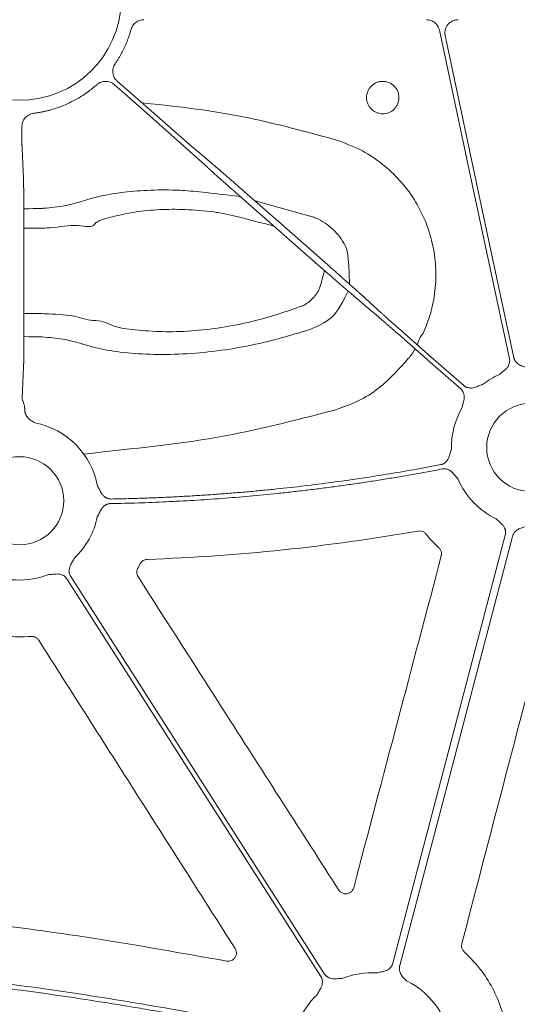
# Model space of a CAD drawing. Units: inches. Extents: x 10218 to 146133, y 1405 to 11083.
# Drawn here: x 15392 to 15438, y 3915 to 4005 of the extents above; entities that cross this region are included whole.
import ezdxf

# ---------------------------------------------------------------- set-up
doc = ezdxf.new("R2010")
doc.units = ezdxf.units.IN
doc.header["$MEASUREMENT"] = 0
doc.layers.get('0').update_dxf_attribs({"lineweight": 0})
doc.styles.add('_TCW_TXTSTY_1', font='verdana.ttf', dxfattribs={"height": 92.307693})

msp = doc.modelspace()

# ---------------------------------------------------------------- linework, layer by layer
for p, q in [((15392.55224, 3994.27199), (15392.55224, 3994.8536)), ((15392.69161, 3990.12733), (15392.56092, 3992.81703)), ((15418.96206, 3986.64909), (15413.8232, 3988.05376)), ((15392.73405, 3977.66444), (15392.72492, 3986.15164)), ((15392.56092, 3970.02192), (15392.70119, 3972.90866)), ((15403.33958, 3954.95117), (15403.12616, 3954.55896))]:
    msp.add_line(p, q)
at = {"flags": 128}
for points in [[(15437.04694, 3973.66271), (15433.46366, 3990.44939), (15430.64817, 4003.63892)], [(15431.17969, 4003.13557), (15434.69249, 3986.67925), (15437.45258, 3973.74929)], [(15400.97764, 3998.66786), (15403.67198, 3996.30185), (15409.50763, 3991.10109)], [(15407.86701, 3993.18717), (15403.36828, 3997.12048), (15401.25133, 3998.97946)], [(15409.85701, 3991.49896), (15408.7426, 3992.44437), (15407.86701, 3993.18717)], [(15420.46627, 3982.22036), (15416.21172, 3985.95633), (15412.86885, 3988.8918)], [(15412.48216, 3988.45145), (15416.73671, 3984.71542), (15420.07955, 3981.77995)], [(15423.09142, 3979.17285), (15424.2058, 3978.22744), (15425.08142, 3977.48458)], [(15425.37205, 3977.81558), (15424.29053, 3978.79845), (15423.4408, 3979.5707)], [(15432.87026, 3971.21411), (15429.67221, 3974.02239), (15427.15947, 3976.22888)], [(15426.88581, 3975.91722), (15430.08386, 3973.10894), (15432.5966, 3970.90244)], [(15426.402, 3918.50207), (15432.1526, 3940.38014), (15436.67093, 3957.57005)], [(15437.31904, 3957.42961), (15431.56021, 3935.5202), (15427.03542, 3918.30566)], [(15419.83091, 3917.30172), (15406.85031, 3937.61728), (15396.65129, 3953.57951)], [(15397.00078, 3953.80281), (15409.98136, 3933.48726), (15420.18041, 3917.52503)]]:
    msp.add_lwpolyline(points, dxfattribs=at)
for centre in [(15438.98722, 3965.56665), (15392.34487, 3960.7045)]:
    msp.add_circle(centre, 4.0168)
for centre, radius, start, end in [((15392.34486, 4006.51436), 9.27542, 181.4272439, 358.5727561), ((15430.59413, 3974.63126), 1.95713, 136.8497924, 171.7096357), ((15424.58865, 3976.53463), 4.31478, 317.839952, 332.822004), ((15438.98722, 3965.56665), 7.23677, 113.1779233, 127.5845743), ((15438.98722, 3965.56665), 7.23677, 149.8410722, 181.3306106), ((15392.34487, 3960.7045), 7.23677, 10.5717856, 78.871751), ((15438.98722, 3965.56665), 7.23677, 203.5917101, 244.1448255), ((15392.34487, 3960.7045), 7.23677, 313.7047222, 348.3106862), ((15392.34487, 3960.7045), 7.23677, 243.6090798, 291.4482243), ((15424.48682, 3910.40004), 7.23677, 86.4013234, 111.4482243), ((15424.48682, 3910.40004), 7.23677, 357.7986711, 64.1448255), ((15424.48682, 3910.40004), 7.23677, 133.7047222, 156.5313524)]:
    msp.add_arc(centre, radius, start, end)
for points, knots in [([(15402.51289, 4003.70896), (15402.52239, 4003.74033), (15402.54132, 4003.80282), (15402.57906, 4003.89311), (15402.62345, 4003.98009), (15402.69227, 4004.09122), (15402.7951, 4004.21981), (15402.9424, 4004.35149), (15403.109, 4004.45825), (15403.28989, 4004.53485), (15403.48011, 4004.58378), (15403.60971, 4004.58978), (15403.6747, 4004.59278)], [0, 0, 0, 0, 0.06272802, 0.12495727, 0.18709641, 0.24955584, 0.37502876, 0.50084349, 0.62630783, 0.75211926, 0.87569235, 1, 1, 1, 1]), ([(15430.64816, 4003.63892), (15430.64018, 4003.67222), (15430.62428, 4003.73851), (15430.59005, 4003.8348), (15430.54839, 4003.92783), (15430.48206, 4004.04719), (15430.38031, 4004.18603), (15430.23107, 4004.32892), (15430.05996, 4004.44526), (15429.87216, 4004.5291), (15429.67337, 4004.58288), (15429.53739, 4004.58948), (15429.46919, 4004.59278)], [0, 0, 0, 0, 0.06264998, 0.12475263, 0.18675254, 0.24909651, 0.37450332, 0.50022632, 0.62563026, 0.75135077, 0.87531144, 1, 1, 1, 1]), ([(15432.35868, 4004.59278), (15432.32266, 4004.59184), (15432.25111, 4004.58995), (15432.14504, 4004.57537), (15432.04122, 4004.55213), (15431.93967, 4004.5194), (15431.79151, 4004.45682), (15431.60659, 4004.34329), (15431.41438, 4004.15227), (15431.26725, 4003.92435), (15431.18649, 4003.69723), (15431.15315, 4003.49125), (15431.14977, 4003.31204), (15431.16967, 4003.19468), (15431.17969, 4003.13557)], [0, 0, 0, 0, 0.05036173, 0.10005956, 0.14948287, 0.19902751, 0.24908645, 0.37428404, 0.49972482, 0.62508823, 0.7506987, 0.83378767, 0.91627432, 1, 1, 1, 1]), ([(15401.05191, 4000.566), (15401.10588, 4000.64625), (15401.21377, 4000.80666), (15401.36711, 4001.05274), (15401.51406, 4001.30259), (15401.65402, 4001.55661), (15401.78714, 4001.81471), (15401.95528, 4002.16373), (15402.14688, 4002.60819), (15402.34921, 4003.15244), (15402.45832, 4003.5234), (15402.51289, 4003.70896)], [0, 0, 0, 0, 0.08332879, 0.16657684, 0.24980723, 0.33308312, 0.41646753, 0.50002328, 0.66687852, 0.83336902, 1, 1, 1, 1]), ([(15401.2513, 3998.97947), (15401.22455, 3999.00425), (15401.17131, 3999.05357), (15401.10035, 3999.13603), (15401.03679, 3999.22399), (15400.96282, 3999.3491), (15400.89125, 3999.51786), (15400.8444, 3999.73279), (15400.83605, 3999.95298), (15400.86913, 4000.16993), (15400.93777, 4000.37922), (15401.01379, 4000.50364), (15401.0519, 4000.56601)], [0, 0, 0, 0, 0.06259656, 0.12459276, 0.1864931, 0.24880439, 0.37398358, 0.499468, 0.62470659, 0.7502554, 0.87479965, 1, 1, 1, 1]), ([(15393.61279, 3996.0503), (15393.719, 3996.06411), (15393.93134, 3996.09173), (15394.24805, 3996.14544), (15394.56311, 3996.2081), (15394.87644, 3996.2806), (15395.34301, 3996.40352), (15395.95582, 3996.60018), (15396.70011, 3996.90349), (15397.41929, 3997.26271), (15398.03278, 3997.62999), (15398.54779, 3997.98481), (15398.97429, 3998.30942), (15399.24384, 3998.54347), (15399.37867, 3998.66053)], [0, 0, 0, 0, 0.04999104, 0.09994346, 0.14990373, 0.19991829, 0.25003342, 0.37509694, 0.50000843, 0.62483463, 0.74998345, 0.83340664, 0.91667376, 1, 1, 1, 1]), ([(15399.37866, 3998.66053), (15399.4065, 3998.68413), (15399.46191, 3998.73111), (15399.55238, 3998.79169), (15399.64746, 3998.84425), (15399.78064, 3998.90263), (15399.95684, 3998.95335), (15400.17584, 3998.97396), (15400.39543, 3998.95571), (15400.60673, 3998.89675), (15400.80609, 3998.80346), (15400.92036, 3998.71312), (15400.97764, 3998.66783)], [0, 0, 0, 0, 0.06264695, 0.12469967, 0.18666455, 0.24905008, 0.37422833, 0.49971084, 0.62494974, 0.75049792, 0.87490464, 1, 1, 1, 1]), ([(15426.53089, 3998.53353), (15426.39293, 3998.67187), (15426.22801, 3998.78164), (15425.87202, 3998.92924), (15425.67744, 3998.96811), (15425.38779, 3998.96829), (15425.28974, 3998.95867), (15425.10017, 3998.92097), (15425.00793, 3998.89307), (15424.73894, 3998.78185), (15424.57606, 3998.67343), (15424.3689, 3998.46645), (15424.30774, 3998.39182), (15424.20057, 3998.2317), (15424.1542, 3998.14519), (15424.07999, 3997.96628), (15424.05198, 3997.87417), (15424.01403, 3997.68469), (15424.0043, 3997.58679), (15424.00402, 3997.29759), (15424.04251, 3997.10305), (15424.18931, 3996.74703), (15424.29915, 3996.58186), (15424.57139, 3996.30847), (15424.7379, 3996.19674), (15425.00615, 3996.08547), (15425.09832, 3996.05743), (15425.28819, 3996.01944), (15425.38609, 3996.00975), (15425.67542, 3996.00957), (15425.87021, 3996.0482), (15426.22639, 3996.19535), (15426.39145, 3996.30529), (15426.59647, 3996.5098), (15426.65903, 3996.58585), (15426.76643, 3996.74631), (15426.81197, 3996.83117), (15426.92376, 3997.09984), (15426.96241, 3997.29158), (15426.96288, 3997.58408), (15426.95349, 3997.68006), (15426.91629, 3997.86909), (15426.88801, 3997.96313), (15426.77735, 3998.23163), (15426.66886, 3998.39518), (15426.53089, 3998.53353)], [0, 0, 0, 0, 0.0625, 0.0625, 0.125, 0.125, 0.15625, 0.15625, 0.1875, 0.1875, 0.25, 0.25, 0.28125, 0.28125, 0.3125, 0.3125, 0.34375, 0.34375, 0.375, 0.375, 0.4375, 0.4375, 0.5, 0.5, 0.5625, 0.5625, 0.59375, 0.59375, 0.625, 0.625, 0.6875, 0.6875, 0.75, 0.75, 0.78125, 0.78125, 0.8125, 0.8125, 0.875, 0.875, 0.90625, 0.90625, 0.9375, 0.9375, 1, 1, 1, 1]), ([(15421.06174, 3993.67589), (15418.46555, 3994.37858), (15413.25691, 3995.78836), (15407.91806, 3996.57351), (15403.50491, 3997.00051)], [0, 0, 0, 0, 0.49843918, 1, 1, 1, 1]), ([(15392.55224, 3994.85365), (15392.5532, 3994.8901), (15392.55513, 3994.96265), (15392.57027, 3995.07037), (15392.59443, 3995.17617), (15392.63963, 3995.31431), (15392.71921, 3995.47943), (15392.8498, 3995.65645), (15393.00973, 3995.80801), (15393.19457, 3995.9263), (15393.39713, 3996.01282), (15393.54078, 3996.03778), (15393.61279, 3996.0503)], [0, 0, 0, 0, 0.06259757, 0.12459477, 0.18649613, 0.24880851, 0.37398594, 0.4994687, 0.62470554, 0.75025266, 0.87479835, 1, 1, 1, 1]), ([(15392.56091, 3992.81701), (15392.56057, 3992.82895), (15392.5599, 3992.85259), (15392.55896, 3992.90015), (15392.55808, 3992.95507), (15392.55728, 3993.01734), (15392.55654, 3993.08582), (15392.55587, 3993.15967), (15392.55526, 3993.23801), (15392.5547, 3993.32002), (15392.55421, 3993.40488), (15392.55377, 3993.49186), (15392.55339, 3993.58025), (15392.55307, 3993.66941), (15392.55279, 3993.75872), (15392.55257, 3993.84764), (15392.5524, 3993.9357), (15392.55229, 3994.02243), (15392.55222, 3994.10747), (15392.5522, 3994.19047), (15392.55222, 3994.24512), (15392.55224, 3994.27201)], [0, 0, 0, 0, 0.06434137, 0.12738187, 0.18912144, 0.24956004, 0.30869765, 0.36653421, 0.4230697, 0.47830407, 0.5322373, 0.58486934, 0.63620018, 0.68622977, 0.73495809, 0.78238512, 0.82851082, 0.87333518, 0.91685818, 0.95907979, 1, 1, 1, 1]), ([(15429.16628, 3975.96977), (15429.40593, 3976.55977), (15429.91826, 3977.8211), (15430.30591, 3979.88125), (15430.37361, 3982.05844), (15430.06068, 3984.21726), (15429.39796, 3986.29533), (15428.38783, 3988.22877), (15427.07366, 3989.9715), (15425.47806, 3991.45575), (15423.49795, 3992.79952), (15421.93784, 3993.36073), (15421.06174, 3993.67589)], [0, 0, 0, 0, 0.08646911, 0.18485522, 0.2832387, 0.38168301, 0.48012521, 0.57859017, 0.67705345, 0.775488, 0.87392285, 1, 1, 1, 1]), ([(15412.86886, 3988.8918), (15412.81259, 3988.9412), (15412.69956, 3989.04041), (15412.5295, 3989.18942), (15412.35857, 3989.33899), (15412.18716, 3989.48879), (15412.01565, 3989.63845), (15411.84445, 3989.78764), (15411.67398, 3989.93598), (15411.50468, 3990.08308), (15411.33701, 3990.22854), (15411.17141, 3990.37197), (15411.00837, 3990.51295), (15410.84837, 3990.65106), (15410.69189, 3990.78585), (15410.53944, 3990.91691), (15410.39154, 3991.04376), (15410.24863, 3991.16602), (15410.11142, 3991.28306), (15409.97972, 3991.39508), (15409.89801, 3991.46424), (15409.857, 3991.49895)], [0, 0, 0, 0, 0.0488225, 0.09806813, 0.1477369, 0.19782883, 0.24834395, 0.29928228, 0.35064383, 0.40242861, 0.45463666, 0.50726799, 0.56032261, 0.61380054, 0.66770179, 0.72202639, 0.77677434, 0.83194566, 0.88754037, 0.94355848, 1, 1, 1, 1]), ([(15409.50763, 3991.10109), (15409.54186, 3991.0699), (15409.6101, 3991.00774), (15409.71951, 3990.90849), (15409.83326, 3990.80556), (15409.95158, 3990.69878), (15410.074, 3990.58856), (15410.20021, 3990.47517), (15410.32988, 3990.35889), (15410.4627, 3990.24), (15410.59833, 3990.1188), (15410.73647, 3989.99555), (15410.8768, 3989.87053), (15411.01901, 3989.74402), (15411.1628, 3989.61628), (15411.30788, 3989.48756), (15411.45395, 3989.35812), (15411.60074, 3989.22821), (15411.74797, 3989.09807), (15411.89538, 3988.96792), (15412.0427, 3988.83801), (15412.18971, 3988.70853), (15412.33614, 3988.5797), (15412.43361, 3988.49408), (15412.48216, 3988.45143)], [0, 0, 0, 0, 0.04877007, 0.09722431, 0.14536273, 0.19318533, 0.24069213, 0.28788314, 0.33475836, 0.38131781, 0.42756149, 0.47348942, 0.51910161, 0.56439806, 0.6093788, 0.65404383, 0.69839315, 0.7424268, 0.78614477, 0.82954708, 0.87263375, 0.91540478, 0.95786019, 1, 1, 1, 1]), ([(15392.72493, 3986.15161), (15392.72487, 3986.22449), (15392.72476, 3986.36932), (15392.72444, 3986.58354), (15392.72401, 3986.79323), (15392.72347, 3986.99792), (15392.72284, 3987.19729), (15392.72212, 3987.39102), (15392.72131, 3987.57883), (15392.72043, 3987.76049), (15392.71948, 3987.93579), (15392.71847, 3988.10457), (15392.7174, 3988.26669), (15392.71628, 3988.42205), (15392.71511, 3988.57058), (15392.7139, 3988.71223), (15392.71265, 3988.84698), (15392.71137, 3988.97483), (15392.71007, 3989.09582), (15392.70874, 3989.21), (15392.7074, 3989.31743), (15392.70604, 3989.41821), (15392.70468, 3989.51245), (15392.70331, 3989.60026), (15392.70194, 3989.68179), (15392.70058, 3989.75718), (15392.69923, 3989.8266), (15392.6979, 3989.89021), (15392.69658, 3989.94819), (15392.69529, 3990.00076), (15392.69403, 3990.04801), (15392.6928, 3990.0905), (15392.692, 3990.11514), (15392.69161, 3990.12733)], [0, 0, 0, 0, 0.03975287, 0.07900583, 0.11775891, 0.15601217, 0.19376564, 0.23101937, 0.26777338, 0.3040277, 0.33978237, 0.37503741, 0.40979284, 0.44404869, 0.47780497, 0.51106169, 0.54381887, 0.57607652, 0.60783464, 0.63909324, 0.66985234, 0.70011192, 0.72987199, 0.75913256, 0.78789362, 0.81615517, 0.84391722, 0.87117977, 0.89794281, 0.92420636, 0.9499704, 0.97523495, 1, 1, 1, 1]), ([(15412.48216, 3988.45143), (15409.49635, 3988.81555), (15407.24187, 3989.07504), (15404.26791, 3989.06709), (15401.81649, 3988.88043), (15399.61568, 3988.51495), (15398.02878, 3988.0293), (15396.53798, 3987.58001), (15395.03844, 3987.41124), (15394.14226, 3987.35881), (15392.72229, 3987.34319)], [0, 0, 0, 0, 0.190691209, 0.331878692, 0.473098914, 0.617820078, 0.762587706, 0.866728235, 0.972424785, 1, 1, 1, 1]), ([(15399.30362, 3986.08622), (15399.30363, 3986.08622), (15399.33323, 3986.08622), (15399.88745, 3986.41338), (15400.96233, 3986.64245), (15402.89728, 3987.09138), (15405.06379, 3987.29009), (15407.45968, 3987.31144), (15409.79507, 3987.111), (15411.3286, 3986.86764), (15415.54797, 3985.75928)], [0, 0, 0, 0, 0.000004022, 0.011934146, 0.176267931, 0.340525532, 0.499294719, 0.658003607, 0.824215483, 0.941435446, 0.941435446, 0.941435446, 0.941435446]), ([(15392.72556, 3985.56315), (15394.39944, 3985.57075), (15395.71278, 3985.59712), (15397.54945, 3986.0217), (15399.01982, 3985.51861), (15399.30361, 3986.0862), (15399.30362, 3986.08622)], [0, 0, 0, 0, 0.17671806, 0.61282775, 0.99998639, 1, 1, 1, 1]), ([(15422.44486, 3980.46828), (15422.3713, 3983.26054), (15422.00671, 3984.21711), (15421.01747, 3985.53764), (15419.84367, 3986.32984), (15419.11077, 3986.59524), (15418.96206, 3986.64909)], [0.118747737, 0.118747737, 0.118747737, 0.118747737, 0.316593703, 0.615630783, 0.922009271, 1, 1, 1, 1]), ([(15420.16225, 3981.70739), (15419.78462, 3980.23218), (15419.58989, 3979.76082), (15419.07747, 3979.06545), (15418.43157, 3978.59986), (15418.04858, 3978.44537), (15417.97705, 3978.41652)], [0, 0, 0, 0, 0.15093797, 0.54959963, 0.91588386, 1, 1, 1, 1]), ([(15420.07956, 3981.77997), (15420.13583, 3981.73057), (15420.24886, 3981.63136), (15420.41893, 3981.48235), (15420.58985, 3981.33277), (15420.76126, 3981.18298), (15420.93278, 3981.03331), (15421.10398, 3980.88413), (15421.27444, 3980.73579), (15421.44374, 3980.58869), (15421.61142, 3980.44322), (15421.77701, 3980.29979), (15421.94005, 3980.15881), (15422.10006, 3980.02071), (15422.25653, 3979.88591), (15422.40898, 3979.75486), (15422.55688, 3979.62801), (15422.69979, 3979.50575), (15422.837, 3979.38871), (15422.96871, 3979.27669), (15423.05041, 3979.20753), (15423.09142, 3979.17282)], [0, 0, 0, 0, 0.048822494, 0.098068112, 0.147736876, 0.197828805, 0.248343921, 0.299282242, 0.350643787, 0.402428575, 0.454636623, 0.507267948, 0.560322568, 0.613800499, 0.667701756, 0.722026356, 0.776774313, 0.831945641, 0.887540356, 0.943558471, 1, 1, 1, 1]), ([(15423.44079, 3979.57068), (15423.40656, 3979.60186), (15423.33833, 3979.66402), (15423.22892, 3979.76328), (15423.11516, 3979.86621), (15422.99684, 3979.97299), (15422.87443, 3980.0832), (15422.74822, 3980.1966), (15422.61854, 3980.31288), (15422.48573, 3980.43177), (15422.35009, 3980.55297), (15422.21195, 3980.67622), (15422.07162, 3980.80124), (15421.92941, 3980.92775), (15421.78562, 3981.05549), (15421.64055, 3981.18421), (15421.49447, 3981.31365), (15421.34769, 3981.44356), (15421.20046, 3981.5737), (15421.05305, 3981.70384), (15420.90572, 3981.83376), (15420.75872, 3981.96324), (15420.61228, 3982.09206), (15420.51481, 3982.17769), (15420.46626, 3982.22034)], [0, 0, 0, 0, 0.04877007, 0.09722431, 0.14536272, 0.19318532, 0.24069212, 0.28788313, 0.33475835, 0.38131779, 0.42756148, 0.4734894, 0.51910159, 0.56439805, 0.60937878, 0.65404381, 0.69839314, 0.74242679, 0.78614476, 0.82954707, 0.87263374, 0.91540478, 0.95786019, 1, 1, 1, 1]), ([(15418.91384, 3976.35655), (15419.57374, 3976.64643), (15420.7664, 3977.17033), (15421.52607, 3978.22647), (15422.33693, 3979.81681)], [0, 0, 0, 0, 0.55329327, 1, 1, 1, 1]), ([(15399.25735, 3977.13993), (15399.25734, 3977.13993), (15398.61512, 3977.13993), (15397.58216, 3977.61336), (15395.56843, 3977.72333), (15394.35499, 3977.77976), (15392.73391, 3977.79487)], [0, 0, 0, 0, 0.000006525, 0.420038696, 0.844732387, 1, 1, 1, 1]), ([(15417.97705, 3978.41652), (15416.61938, 3977.95631), (15414.36104, 3977.19079), (15411.09457, 3976.52993), (15408.32195, 3976.18047), (15405.64144, 3976.07839), (15403.18511, 3976.25115), (15400.91826, 3976.49433), (15399.95464, 3977.13994), (15399.25737, 3977.13993), (15399.25735, 3977.13993)], [0, 0, 0, 0, 0.19703518, 0.3277465, 0.45842487, 0.59369347, 0.72897913, 0.86446953, 0.99999612, 1, 1, 1, 1]), ([(15427.15947, 3976.22886), (15427.11667, 3976.26646), (15427.0306, 3976.34207), (15426.90131, 3976.45585), (15426.77154, 3976.57018), (15426.64178, 3976.68465), (15426.51252, 3976.79885), (15426.38428, 3976.91229), (15426.2576, 3977.02452), (15426.13304, 3977.13504), (15426.01118, 3977.24335), (15425.8926, 3977.34892), (15425.77793, 3977.45122), (15425.66772, 3977.54974), (15425.56278, 3977.64379), (15425.46304, 3977.73342), (15425.40247, 3977.7881), (15425.37204, 3977.81556)], [0, 0, 0, 0, 0.0619146, 0.12450798, 0.18778018, 0.2517312, 0.31636108, 0.38166982, 0.44765744, 0.51432396, 0.5816694, 0.64969376, 0.71839707, 0.78777934, 0.85784057, 0.92858079, 1, 1, 1, 1]), ([(15392.70118, 3972.90867), (15392.70181, 3972.92858), (15392.7031, 3972.969), (15392.70508, 3973.0439), (15392.70713, 3973.13113), (15392.70921, 3973.23237), (15392.71132, 3973.34799), (15392.71344, 3973.47865), (15392.71555, 3973.62482), (15392.71764, 3973.78696), (15392.71969, 3973.96539), (15392.72168, 3974.16034), (15392.7236, 3974.37193), (15392.72543, 3974.60012), (15392.72716, 3974.84474), (15392.72875, 3975.10545), (15392.7302, 3975.38174), (15392.73148, 3975.67291), (15392.73257, 3975.97806), (15392.73344, 3976.29608), (15392.73406, 3976.62566), (15392.7344, 3976.96519), (15392.73445, 3977.31311), (15392.73418, 3977.54662), (15392.73405, 3977.66445)], [0, 0, 0, 0, 0.034776065, 0.070569304, 0.107379679, 0.145207147, 0.184051663, 0.223913182, 0.26479166, 0.306687058, 0.349599342, 0.393528484, 0.438474468, 0.484437287, 0.531416948, 0.579413471, 0.628426891, 0.678457258, 0.729504639, 0.781569112, 0.834650773, 0.888749729, 0.943866096, 1, 1, 1, 1]), ([(15425.08141, 3977.4846), (15425.10886, 3977.46116), (15425.16351, 3977.41448), (15425.25232, 3977.33832), (15425.34519, 3977.25849), (15425.44221, 3977.1749), (15425.54281, 3977.08803), (15425.64662, 3976.99824), (15425.7532, 3976.90589), (15425.86214, 3976.81136), (15425.97303, 3976.71498), (15426.08549, 3976.61712), (15426.19911, 3976.51812), (15426.31353, 3976.41829), (15426.42839, 3976.31796), (15426.54334, 3976.21744), (15426.65805, 3976.11701), (15426.77219, 3976.01696), (15426.84806, 3975.95036), (15426.88581, 3975.91722)], [0, 0, 0, 0, 0.06305251, 0.12557635, 0.18757152, 0.24903804, 0.30997591, 0.37038514, 0.43026575, 0.48961774, 0.54844113, 0.60673593, 0.66450214, 0.72173979, 0.77844889, 0.83462944, 0.89028147, 0.94540498, 1, 1, 1, 1]), ([(15392.73145, 3975.67611), (15394.1102, 3975.66318), (15394.93376, 3975.61741), (15396.36012, 3975.47285), (15397.97155, 3975.0442), (15399.63636, 3974.53066), (15402.1387, 3974.16342), (15404.93756, 3974.00767), (15407.96992, 3974.09504), (15411.11107, 3974.44535), (15414.80654, 3975.10915), (15417.3737, 3975.8888), (15418.91384, 3976.35655)], [0, 0, 0, 0, 0.0154315, 0.08792394, 0.15987066, 0.27305827, 0.38623186, 0.5002695, 0.61430349, 0.72449671, 0.83471379, 1, 1, 1, 1]), ([(15420.99635, 3968.94393), (15421.67151, 3969.17453), (15423.0414, 3969.6424), (15425.48335, 3971.06369), (15426.88151, 3972.62639), (15427.78708, 3973.63854)], [0, 0, 0, 0, 0.25505922, 0.51751045, 1, 1, 1, 1]), ([(15436.13892, 3972.21932), (15436.23249, 3972.30012), (15436.37628, 3972.42428), (15436.57937, 3972.58901), (15436.74473, 3972.73645), (15436.89566, 3972.91405), (15437.00167, 3973.11078), (15437.05713, 3973.30152), (15437.075, 3973.48385), (15437.05635, 3973.60285), (15437.04697, 3973.66271)], [0, 0, 0, 0, 0.20499954, 0.31498755, 0.43363031, 0.57201651, 0.69923326, 0.80092391, 0.89986608, 1, 1, 1, 1]), ([(15437.45257, 3973.74929), (15437.45976, 3973.71972), (15437.47403, 3973.661), (15437.50602, 3973.57646), (15437.54555, 3973.4958), (15437.59332, 3973.4192), (15437.64919, 3973.34667), (15437.74329, 3973.24548), (15437.89624, 3973.12774), (15438.10651, 3973.02723), (15438.31783, 3972.9601), (15438.57048, 3972.89266), (15438.75243, 3972.83804), (15438.87084, 3972.80248)], [0, 0, 0, 0, 0.05041731, 0.10008229, 0.14948274, 0.19911424, 0.24946556, 0.30100501, 0.42790407, 0.56651851, 0.68512056, 0.79507081, 1, 1, 1, 1]), ([(15432.73005, 3969.2024), (15432.75687, 3969.3231), (15432.79807, 3969.50855), (15432.86263, 3969.76195), (15432.90723, 3969.97897), (15432.92225, 3970.21155), (15432.88982, 3970.43266), (15432.82042, 3970.61878), (15432.72588, 3970.7757), (15432.63986, 3970.86003), (15432.59659, 3970.90244)], [0, 0, 0, 0, 0.20499954, 0.31498755, 0.43363031, 0.57201651, 0.69923326, 0.80092391, 0.89986608, 1, 1, 1, 1]), ([(15432.87025, 3971.21408), (15432.89368, 3971.19465), (15432.94019, 3971.15608), (15433.01633, 3971.10736), (15433.0962, 3971.06626), (15433.18026, 3971.03334), (15433.26838, 3971.00852), (15433.40429, 3970.98354), (15433.59729, 3970.98042), (15433.82597, 3971.02535), (15434.03556, 3971.09768), (15434.2785, 3971.19444), (15434.45707, 3971.25927), (15434.57328, 3971.30145)], [0, 0, 0, 0, 0.05041731, 0.10008229, 0.14948274, 0.19911424, 0.24946556, 0.30100501, 0.42790407, 0.56651851, 0.68512056, 0.79507081, 1, 1, 1, 1]), ([(15392.80068, 3969.10294), (15392.80027, 3969.12811), (15392.79942, 3969.18008), (15392.79202, 3969.25793), (15392.78023, 3969.33795), (15392.76082, 3969.43314), (15392.7272, 3969.55342), (15392.6801, 3969.68792), (15392.63294, 3969.8041), (15392.59337, 3969.89838), (15392.56613, 3969.97112), (15392.56258, 3970.0057), (15392.56091, 3970.02192)], [0, 0, 0, 0, 0.05613761, 0.11592527, 0.17951601, 0.24703615, 0.35317605, 0.49974486, 0.64571305, 0.75321956, 0.88426554, 1, 1, 1, 1]), ([(15392.89465, 3968.56822), (15392.88458, 3968.59633), (15392.86435, 3968.65283), (15392.84101, 3968.74014), (15392.8226, 3968.82924), (15392.80975, 3968.9199), (15392.80186, 3969.01182), (15392.80108, 3969.07232), (15392.80068, 3969.10294)], [0, 0, 0, 0, 0.16054854, 0.32267829, 0.4870628, 0.65434571, 0.82513519, 1, 1, 1, 1]), ([(15398.19993, 3964.95763), (15403.05038, 3965.50845), (15410.34033, 3966.19825), (15417.43119, 3968.02531), (15420.99635, 3968.94393)], [0, 0, 0, 0, 0.49721807, 1, 1, 1, 1]), ([(15393.7416, 3967.8052), (15393.6619, 3967.84962), (15393.53907, 3967.91807), (15393.38333, 3968.0179), (15393.25036, 3968.11493), (15393.11534, 3968.23749), (15392.98518, 3968.39396), (15392.92448, 3968.51081), (15392.89465, 3968.56822)], [0, 0, 0, 0, 0.23568396, 0.36321687, 0.47772654, 0.66061219, 0.83324376, 1, 1, 1, 1]), ([(15430.78212, 3963.99633), (15430.81185, 3964.00293), (15430.87087, 3964.01602), (15430.95609, 3964.04632), (15431.03758, 3964.08423), (15431.11516, 3964.13049), (15431.18884, 3964.18492), (15431.29204, 3964.27711), (15431.41295, 3964.42784), (15431.51765, 3964.63641), (15431.58864, 3964.84674), (15431.65984, 3965.09868), (15431.71592, 3965.28037), (15431.7524, 3965.3986)], [0, 0, 0, 0, 0.05039512, 0.10003841, 0.14941774, 0.19902874, 0.2493602, 0.30088043, 0.42790415, 0.5664401, 0.68512223, 0.79511525, 1, 1, 1, 1]), ([(15430.92628, 3963.60174), (15430.47248, 3963.51529), (15429.56496, 3963.34241), (15428.20123, 3963.09672), (15426.83591, 3962.86104), (15425.46881, 3962.63635), (15424.09998, 3962.42239), (15422.7294, 3962.21922), (15421.35708, 3962.02683), (15419.98303, 3961.84522), (15418.60723, 3961.67439), (15417.22968, 3961.51434), (15415.46767, 3961.32366), (15413.32052, 3961.11544), (15410.78753, 3960.9067), (15408.25273, 3960.73444), (15405.71611, 3960.59955), (15403.17772, 3960.49871), (15401.48448, 3960.46248), (15400.63775, 3960.44437)], [0, 0, 0, 0, 0.0454526, 0.09089715, 0.13633648, 0.1817734, 0.22721073, 0.2726513, 0.31809794, 0.36355346, 0.40902069, 0.45450243, 0.50000151, 0.58339763, 0.66674535, 0.75006206, 0.83336514, 0.91667199, 1, 1, 1, 1]), ([(15400.69743, 3960.86021), (15401.15619, 3960.86932), (15402.07362, 3960.88755), (15403.44935, 3960.92858), (15404.82458, 3960.97962), (15406.19929, 3961.04166), (15407.57349, 3961.11442), (15408.94716, 3961.19799), (15410.32032, 3961.29235), (15411.69297, 3961.39749), (15413.0651, 3961.51342), (15414.43671, 3961.64013), (15416.18826, 3961.8158), (15418.31773, 3962.05321), (15420.82235, 3962.36899), (15423.32128, 3962.72044), (15425.81435, 3963.10843), (15428.30221, 3963.52972), (15429.95541, 3963.84078), (15430.78212, 3963.99633)], [0, 0, 0, 0, 0.04545263, 0.09089728, 0.13633675, 0.18177383, 0.22721132, 0.27265201, 0.31809872, 0.36355422, 0.40902133, 0.45450282, 0.5000015, 0.58339696, 0.6667445, 0.75006133, 0.8333647, 0.91667184, 1, 1, 1, 1]), ([(15432.35529, 3962.67037), (15432.31333, 3962.71918), (15432.23279, 3962.81285), (15432.11241, 3962.95957), (15431.99029, 3963.11389), (15431.84601, 3963.28165), (15431.67159, 3963.43569), (15431.47722, 3963.54554), (15431.28775, 3963.60475), (15431.10575, 3963.62623), (15430.98634, 3963.60994), (15430.92628, 3963.60174)], [0, 0, 0, 0, 0.106822817, 0.205006517, 0.314911385, 0.433429291, 0.571871374, 0.698891267, 0.800680286, 0.899733585, 1, 1, 1, 1]), ([(15400.69743, 3960.86021), (15400.66698, 3960.86053), (15400.60653, 3960.86117), (15400.51689, 3960.87324), (15400.42934, 3960.89353), (15400.34388, 3960.92279), (15400.26056, 3960.96086), (15400.14057, 3961.02978), (15399.99116, 3961.15233), (15399.8457, 3961.33483), (15399.73286, 3961.526), (15399.61122, 3961.75783), (15399.51888, 3961.92405), (15399.4588, 3962.03221)], [0, 0, 0, 0, 0.05039512, 0.10003841, 0.14941774, 0.19902874, 0.2493602, 0.30088043, 0.42790415, 0.5664401, 0.68512223, 0.79511525, 1, 1, 1, 1]), ([(15400.63775, 3960.44437), (15400.60733, 3960.44298), (15400.54693, 3960.44024), (15400.45777, 3960.42507), (15400.371, 3960.40174), (15400.28663, 3960.36953), (15400.20472, 3960.3286), (15400.0875, 3960.25572), (15399.94281, 3960.1283), (15399.80389, 3959.94162), (15399.69723, 3959.74756), (15399.6096, 3959.57145), (15399.52208, 3959.40305), (15399.46259, 3959.29479), (15399.43155, 3959.2383)], [0, 0, 0, 0, 0.05048739, 0.10021595, 0.14967434, 0.19935917, 0.24976038, 0.3013475, 0.42805253, 0.56671982, 0.68519694, 0.79506399, 0.89307612, 1, 1, 1, 1]), ([(15436.67092, 3957.57005), (15436.67783, 3957.5997), (15436.69154, 3957.65854), (15436.70107, 3957.74843), (15436.70212, 3957.83825), (15436.69397, 3957.92816), (15436.67678, 3958.01808), (15436.63835, 3958.15082), (15436.55484, 3958.32484), (15436.4124, 3958.5093), (15436.25399, 3958.66443), (15436.05881, 3958.83846), (15435.92098, 3958.9692), (15435.83128, 3959.05428)], [0, 0, 0, 0, 0.05041731, 0.10008229, 0.14948274, 0.19911424, 0.24946556, 0.30100501, 0.42790407, 0.56651851, 0.68512056, 0.79507081, 1, 1, 1, 1]), ([(15438.53299, 3958.34415), (15438.46377, 3958.32603), (15438.34586, 3958.29517), (15438.10693, 3958.22477), (15437.87693, 3958.12708), (15437.66047, 3957.97325), (15437.5284, 3957.83923), (15437.43185, 3957.70315), (15437.36259, 3957.571), (15437.33357, 3957.47679), (15437.31904, 3957.42961)], [0, 0, 0, 0, 0.13380729, 0.2279255, 0.46607812, 0.59646862, 0.7224272, 0.81593944, 0.90782382, 1, 1, 1, 1]), ([(15428.70561, 3957.93691), (15424.61991, 3957.22366), (15420.51077, 3956.6513), (15412.26108, 3955.79006), (15408.125, 3955.5015), (15403.98002, 3955.35543)], [0, 0, 0, 0, 0.5, 0.5, 1, 1, 1, 1]), ([(15429.416, 3957.67339), (15429.40876, 3957.68195), (15429.3472, 3957.75469), (15429.20318, 3957.86703), (15428.95968, 3957.956), (15428.7903, 3957.94327), (15428.70561, 3957.93691)], [0, 0, 0, 0, 0.04255971, 0.36168183, 0.68083029, 1, 1, 1, 1]), ([(15430.60954, 3956.41286), (15430.40001, 3956.61192), (15429.97991, 3957.01105), (15429.60428, 3957.45224), (15429.416, 3957.67339)], [0, 0, 0, 0, 0.49876117, 1, 1, 1, 1]), ([(15430.82813, 3955.66592), (15430.83254, 3955.68433), (15430.8566, 3955.78468), (15430.85744, 3955.9755), (15430.77974, 3956.22296), (15430.66627, 3956.34955), (15430.60954, 3956.41286)], [0, 0, 0, 0, 0.06974201, 0.37997739, 0.68997701, 1, 1, 1, 1]), ([(15397.34505, 3955.47297), (15397.28575, 3955.36448), (15397.19463, 3955.19779), (15397.06219, 3954.97231), (15396.95903, 3954.77624), (15396.87997, 3954.55699), (15396.84966, 3954.33558), (15396.86461, 3954.13751), (15396.91181, 3953.96049), (15396.971, 3953.85558), (15397.00077, 3953.80281)], [0, 0, 0, 0, 0.20499954, 0.31498755, 0.43363031, 0.57201651, 0.69923326, 0.80092391, 0.89986608, 1, 1, 1, 1]), ([(15403.98002, 3955.35543), (15403.84658, 3955.35072), (15403.71624, 3955.30999), (15403.49368, 3955.16937), (15403.40123, 3955.06954), (15403.33957, 3954.95118)], [0, 0, 0, 0, 0.5, 0.5, 1, 1, 1, 1]), ([(15422.82845, 3925.39897), (15424.16137, 3930.44379), (15426.82723, 3940.53348), (15429.49449, 3950.62176), (15430.82813, 3955.66592)], [0, 0, 0, 0, 0.49999842, 1, 1, 1, 1]), ([(15403.12616, 3954.55896), (15403.1175, 3954.54284), (15403.0689, 3954.45246), (15403.01912, 3954.2686), (15403.03102, 3954.00898), (15403.10852, 3953.85721), (15403.14726, 3953.78133)], [0, 0, 0, 0, 0.06741862, 0.37808835, 0.68904901, 1, 1, 1, 1]), ([(15396.65128, 3953.57951), (15396.63418, 3953.60468), (15396.60023, 3953.65467), (15396.54062, 3953.72263), (15396.47533, 3953.78431), (15396.40372, 3953.83929), (15396.32598, 3953.88762), (15396.20236, 3953.94939), (15396.01784, 3954.00602), (15395.78568, 3954.02642), (15395.56424, 3954.01519), (15395.30398, 3953.98976), (15395.11443, 3953.97712), (15394.99107, 3953.96889)], [0, 0, 0, 0, 0.05041731, 0.10008229, 0.14948274, 0.19911424, 0.24946556, 0.30100501, 0.42790407, 0.56651851, 0.68512056, 0.79507081, 1, 1, 1, 1]), ([(15403.14726, 3953.78133), (15405.85884, 3949.54922), (15410.26803, 3942.66759), (15416.37425, 3933.13548), (15419.76895, 3927.83556), (15421.4663, 3925.1856)], [0, 0, 0, 0, 0.44402783, 0.72201366, 1, 1, 1, 1]), ([(15441.22973, 3952.92941), (15439.80878, 3947.49225), (15436.96687, 3936.61791), (15434.12271, 3925.74298), (15432.70063, 3920.3055)], [0, 0, 0, 0, 0.49999834, 1, 1, 1, 1]), ([(15393.38099, 3948.32586), (15392.9789, 3948.30201), (15391.93101, 3948.23986), (15390.88878, 3948.3769), (15390.24648, 3948.46136)], [0, 0, 0, 0, 0.38371732, 1, 1, 1, 1]), ([(15394.07819, 3947.98049), (15394.06755, 3947.99633), (15394.01004, 3948.08202), (15393.87033, 3948.21194), (15393.63582, 3948.32231), (15393.46594, 3948.32468), (15393.38099, 3948.32586)], [0, 0, 0, 0, 0.07028311, 0.38017404, 0.69006761, 1, 1, 1, 1]), ([(15412.00993, 3919.84616), (15409.02091, 3924.53516), (15403.04285, 3933.91319), (15397.06641, 3943.29139), (15394.07819, 3947.98049)], [0, 0, 0, 0, 0.49999915, 1, 1, 1, 1]), ([(15421.4663, 3925.1856), (15421.51082, 3925.12757), (15421.60694, 3925.00227), (15421.8209, 3924.87755), (15422.07168, 3924.82424), (15422.32754, 3924.85792), (15422.55613, 3924.97458), (15422.73934, 3925.15951), (15422.79875, 3925.31915), (15422.82845, 3925.39897)], [0, 0, 0, 0, 0.12565442, 0.27129059, 0.41679992, 0.56236854, 0.70812298, 0.85406193, 1, 1, 1, 1]), ([(15372.06687, 3923.73678), (15377.08603, 3923.33718), (15386.15846, 3922.61487), (15399.21563, 3920.8435), (15407.22601, 3919.41678), (15411.23385, 3918.70294)], [0, 0, 0, 0, 0.382236171, 0.69091418, 1, 1, 1, 1]), ([(15432.70063, 3920.3055), (15432.69651, 3920.28819), (15432.67284, 3920.18886), (15432.67174, 3919.99893), (15432.74954, 3919.75101), (15432.86314, 3919.62407), (15432.91994, 3919.56061)], [0, 0, 0, 0, 0.06570571, 0.377022, 0.68852945, 1, 1, 1, 1]), ([(15411.23385, 3918.70294), (15411.30986, 3918.69544), (15411.47039, 3918.6796), (15411.71029, 3918.75347), (15411.9194, 3918.90159), (15412.06799, 3919.11216), (15412.13716, 3919.35887), (15412.12546, 3919.61857), (15412.04844, 3919.7703), (15412.00993, 3919.84616)], [0, 0, 0, 0, 0.13048008, 0.27557193, 0.42032823, 0.56499737, 0.70982495, 0.85492239, 1, 1, 1, 1]), ([(15432.91994, 3919.56061), (15433.48005, 3918.98633), (15434.52356, 3917.91641), (15435.66439, 3916.0184), (15436.27508, 3914.53448), (15436.51262, 3913.659), (15436.56421, 3913.46885)], [0, 0, 0, 0, 0.33360341, 0.62152571, 0.91779749, 1, 1, 1, 1]), ([(15368.49609, 3918.72851), (15369.0564, 3918.69814), (15370.17907, 3918.63729), (15371.8654, 3918.53278), (15373.55727, 3918.41841), (15375.25463, 3918.29322), (15376.95748, 3918.15747), (15378.66584, 3918.01109), (15380.3797, 3917.8541), (15382.09906, 3917.68649), (15383.82391, 3917.50827), (15385.55427, 3917.31943), (15387.29013, 3917.11998), (15389.03148, 3916.90992), (15390.77834, 3916.68924), (15393.05938, 3916.38816), (15395.88008, 3915.9928), (15399.24519, 3915.48571), (15402.63366, 3914.93986), (15406.04553, 3914.35545), (15409.48065, 3913.73173), (15412.93961, 3913.07157), (15415.24999, 3912.60194), (15416.41014, 3912.36611)], [0, 0, 0, 0, 0.034795426, 0.069717167, 0.10476651, 0.139944728, 0.175253079, 0.210692809, 0.24626515, 0.281971318, 0.317812518, 0.35378994, 0.38990476, 0.426158144, 0.46255124, 0.499085185, 0.568828613, 0.639165362, 0.710102789, 0.781648064, 0.853808178, 0.926589944, 1, 1, 1, 1]), ([(15424.94105, 3917.62254), (15425.061, 3917.65252), (15425.2453, 3917.69859), (15425.50083, 3917.75415), (15425.71488, 3917.81129), (15425.92964, 3917.90185), (15426.11291, 3918.02972), (15426.24835, 3918.17503), (15426.34644, 3918.32976), (15426.38341, 3918.4444), (15426.402, 3918.50207)], [0, 0, 0, 0, 0.204999542, 0.314987545, 0.433630308, 0.572016514, 0.69923326, 0.800923913, 0.899866084, 1, 1, 1, 1]), ([(15416.29704, 3911.96578), (15415.6733, 3912.09333), (15414.42868, 3912.34785), (15412.56363, 3912.71684), (15410.70542, 3913.07534), (15408.85386, 3913.4225), (15407.00901, 3913.75854), (15405.17086, 3914.0834), (15403.3394, 3914.3971), (15401.51464, 3914.69963), (15399.69658, 3914.99101), (15397.88521, 3915.27121), (15396.08054, 3915.54026), (15394.28256, 3915.79814), (15392.06837, 3916.1031), (15389.44075, 3916.44458), (15386.40232, 3916.80924), (15383.38069, 3917.14153), (15380.37584, 3917.44138), (15377.38778, 3917.70902), (15374.41649, 3917.94365), (15371.4621, 3918.14818), (15369.49722, 3918.25764), (15368.51791, 3918.31219)], [0, 0, 0, 0, 0.03958888, 0.07899611, 0.1182227, 0.15726969, 0.19613812, 0.23482904, 0.27334353, 0.31168268, 0.34984758, 0.38783937, 0.42565916, 0.46330811, 0.50078738, 0.56464497, 0.62807393, 0.69108041, 0.75367069, 0.81585119, 0.87762844, 0.93900911, 1, 1, 1, 1]), ([(15427.03541, 3918.30566), (15427.02861, 3918.27683), (15427.01505, 3918.21933), (15427.00427, 3918.13131), (15427.00066, 3918.04265), (15427.00491, 3917.95319), (15427.02148, 3917.82701), (15427.06532, 3917.66455), (15427.17813, 3917.42415), (15427.3304, 3917.22594), (15427.50381, 3917.04714), (15427.59131, 3916.96229), (15427.64276, 3916.9124)], [0, 0, 0, 0, 0.05537028, 0.11040882, 0.16553159, 0.22115267, 0.2776752, 0.40330223, 0.53398812, 0.77210681, 0.86599767, 1, 1, 1, 1]), ([(15419.48663, 3915.63157), (15419.54593, 3915.74006), (15419.63705, 3915.90675), (15419.76949, 3916.13223), (15419.87265, 3916.3283), (15419.95172, 3916.54755), (15419.98202, 3916.76896), (15419.96708, 3916.96703), (15419.91987, 3917.14405), (15419.86068, 3917.24896), (15419.83091, 3917.30173)], [0, 0, 0, 0, 0.20499954, 0.31498755, 0.43363031, 0.57201651, 0.69923326, 0.80092391, 0.89986608, 1, 1, 1, 1]), ([(15420.1804, 3917.52503), (15420.1975, 3917.49986), (15420.23146, 3917.44987), (15420.29106, 3917.38191), (15420.35636, 3917.32023), (15420.42796, 3917.26525), (15420.50571, 3917.21692), (15420.62932, 3917.15515), (15420.81385, 3917.09852), (15421.04601, 3917.07812), (15421.26745, 3917.08935), (15421.5277, 3917.11478), (15421.71725, 3917.12742), (15421.84062, 3917.13565)], [0, 0, 0, 0, 0.05041731, 0.10008229, 0.14948274, 0.19911424, 0.24946556, 0.30100501, 0.42790407, 0.56651851, 0.68512056, 0.79507081, 1, 1, 1, 1])]:
    msp.add_open_spline(points, degree=3, knots=knots)

# ---------------------------------------------------------------- texts
at = {"linetype": 'Continuous', "insert": (10575.12645, 4562.56831), "char_height": 92.3076923, "attachment_point": 1, "style": '_TCW_TXTSTY_1'}
msp.add_mtext_dynamic_manual_height_columns('\\pi789.62537;Detention Inlet\\P\\pi100.82029;(location based on usage)', width=1735.2677765, gutter_width=1, heights=[0], dxfattribs=at)

doc.saveas('drawing.dxf')
